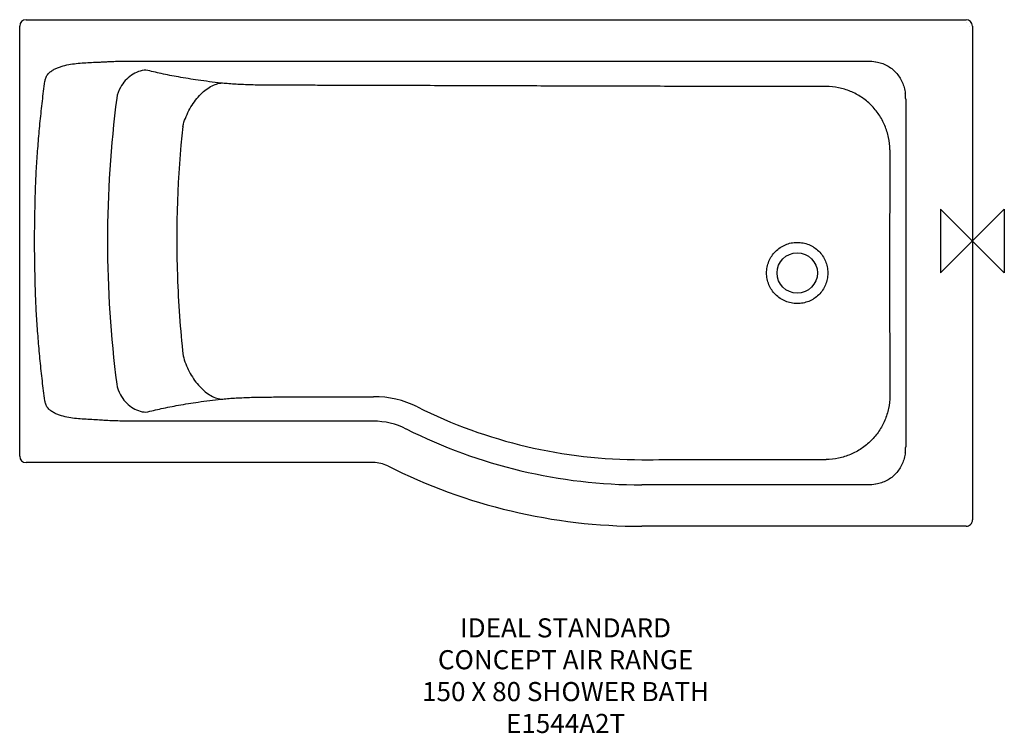
# Model space of a CAD drawing. Units: millimetres. Extents: x 14236 to 15781, y -272 to 848.
import ezdxf

# ---------------------------------------------------------------- set-up
doc = ezdxf.new("R2010")
doc.units = ezdxf.units.MM
doc.header["$LTSCALE"] = 54.820741
doc.layers.get('0').update_dxf_attribs({"linetype": 'CONTINUOUS'})
doc.layers.add('Origin', color=6, linetype='CONTINUOUS')
doc.layers.add('Text', color=7, linetype='CONTINUOUS')
doc.styles.add('Fastrack', font='simplex.shx')

# ---------------------------------------------------------------- blocks, each defined once
blk = doc.blocks.new('ZPO')
at = {"layer": 'Origin'}
blk.add_lwpolyline([(-50, 50), (-50, -50), (50, 50), (50, -50)], close=True, dxfattribs=at)

msp = doc.modelspace()

# ---------------------------------------------------------------- linework, layer by layer
at = {"color": 2, "linetype": 'Continuous'}
for p, q in [((14236.5, 162.5), (14236.5, 837.5)), ((14246.5, 847.5), (15721.5, 847.5)), ((15721.4, 843.4), (15721.4, 843.4)), ((15727.3, 837.4), (15727.4, 837.4)), ((15731.5, 837.5), (15731.5, 62.5)), ((14423.2, 782.6), (15568.1, 782.6)), ((15626.7, 722.7), (15626.7, 177.4)), ((14791.4, 217.4), (14424.1, 217.4)), ((14791.4, 152.5), (14246.5, 152.5)), ((15568.1, 117.4), (15212.5, 117.4)), ((15721.5, 52.5), (15212.5, 52.5))]:
    msp.add_line(p, q, dxfattribs=at)
msp.add_circle((15456.5, 450), 31.7, dxfattribs=at)
for centre, radius, start, end in [((14246.5, 837.5), 10, 90, 180), ((15721.5, 837.5), 10, 360, 90), ((14289.6, 749), 13.7, 169.5284, 172.4789), ((14444.9, 714), 57.2, 151.584, 169.3732), ((15559.9, 723.4), 66.8, 6.0391, 7.5324), ((15555.1, 722.7), 71.6, 359.9681, 6.165), ((16116.5, 500), 1742.3, 172.5956, 187.4043), ((16146.7, 502.4), 1663.8, 173.8692, 181.9915), ((16148, 502.4), 1665.1, 181.9899, 186.2885), ((14444.7, 285.9), 57, 190.5861, 208.4337), ((14792.2, 102.7), 153.2, 63.5198, 90.3031), ((15210.7, 939.3), 782.3, 243.405, 270.1265), ((14791.4, 102.5), 114.9, 63.2806, 90.0001), ((15212.5, 939.1), 821.6, 243.2816, 269.9991), ((15555.1, 177.3), 71.6, 353.8351, 0.0318), ((14246.5, 162.5), 10, 180, 270), ((15559.9, 176.6), 66.8, 352.4669, 353.9617), ((14791.4, 102.5), 50, 63.2806, 90), ((15212.5, 939), 886.5, 243.2806, 270.0005), ((15721.5, 62.5), 10, 270, 0.0199)]:
    msp.add_arc(centre, radius, start, end, dxfattribs=at)
for points, knots in [([(14276.2, 751.5), (14276.3, 752.5), (14276.7, 754.5), (14277.7, 757.3), (14279.2, 760), (14281.6, 763.2), (14285.4, 766.6), (14290.5, 769.8), (14296, 772.2), (14303.6, 774.9), (14313.4, 777.2), (14325.3, 778.9), (14337.3, 779.8), (14349.4, 780.5), (14357.4, 780.8), (14361.4, 781)], [0, 0, 0, 0, 0.031248, 0.062494, 0.093739, 0.124988, 0.187406, 0.249881, 0.312382, 0.374894, 0.49988, 0.624897, 0.749927, 0.874963, 1, 1, 1, 1]), ([(14361.4, 781), (14363.7, 781.1), (14368.2, 781.3), (14372.7, 781.6), (14374.9, 781.7)], [0, 0, 0, 0, 0.5, 1, 1, 1, 1]), ([(14374.9, 781.7), (14383, 782.1), (14399, 782.6), (14415.1, 782.6), (14423.2, 782.6)], [0, 0, 0, 0, 0.49999, 1, 1, 1, 1]), ([(15580.1, 781.5), (15583, 781), (15588.9, 779.5), (15597.2, 775.9), (15604.9, 770.9), (15611.6, 764.8), (15617.1, 757.6), (15621.4, 749.6), (15624.5, 741), (15625.7, 735.1), (15626.1, 732.1)], [0, 0, 0, 0, 0.124989, 0.249982, 0.374975, 0.499967, 0.624964, 0.74997, 0.874984, 1, 1, 1, 1]), ([(14434.6, 768.4), (14430.6, 768.2), (14422.5, 766.5), (14411.3, 760.7), (14401.7, 752.2), (14396.7, 745), (14394.6, 741.2)], [0, 0, 0, 0, 0.238237, 0.485116, 0.739903, 1, 1, 1, 1]), ([(14552.1, 748.1), (14540.2, 749.4), (14517.9, 752.2), (14486.7, 757.2), (14459.4, 762.6), (14442.5, 766.5), (14434.6, 768.4)], [0, 0, 0, 0, 0.301527, 0.563945, 0.793867, 1, 1, 1, 1]), ([(14259.5, 500), (14259.6, 505.2), (14259.9, 515.7), (14260.2, 531.4), (14260.4, 547.2), (14260.7, 562.9), (14261.1, 578.6), (14261.7, 594.3), (14262.5, 610), (14263.5, 625.7), (14264.6, 641.4), (14266.3, 662.3), (14268.6, 688.4), (14272, 719.7), (14274.6, 740.5), (14276, 750.8)], [0, 0, 0, 0, 0.0625, 0.125, 0.1875, 0.25, 0.3125, 0.375001, 0.437501, 0.500001, 0.562502, 0.625002, 0.750002, 0.875001, 1, 1, 1, 1]), ([(14492.4, 680.1), (14493.5, 684.4), (14496.2, 692.8), (14501.7, 704.9), (14508.4, 716.1), (14516.1, 726.1), (14524.5, 734.6), (14533.5, 741.3), (14542.6, 746), (14549, 747.7), (14552.1, 748.1)], [0, 0, 0, 0, 0.139016, 0.279041, 0.41703, 0.55036, 0.676622, 0.794027, 0.901754, 1, 1, 1, 1]), ([(14646.8, 744.7), (14638.4, 744.6), (14621.6, 744.7), (14597, 745.1), (14577.2, 746), (14562.4, 747.1), (14555.4, 747.7), (14552.1, 748.1)], [0, 0, 0, 0, 0.267042, 0.530244, 0.779477, 0.894368, 1, 1, 1, 1]), ([(15502, 742.6), (15466.4, 742.6), (15395.1, 742.6), (15288.2, 742.8), (15181.3, 743.1), (15074.4, 743.4), (14985.3, 743.6), (14914, 743.9), (14860.6, 744), (14816.1, 744.2), (14780.4, 744.3), (14753.7, 744.3), (14727, 744.4), (14700.3, 744.5), (14673.5, 744.6), (14655.7, 744.7), (14646.8, 744.7)], [0, 0, 0, 0, 0.125026, 0.250042, 0.375045, 0.500041, 0.625032, 0.687527, 0.750021, 0.812515, 0.843762, 0.875009, 0.906256, 0.937503, 0.968749, 1, 1, 1, 1]), ([(15601.8, 643.4), (15601.7, 649.9), (15600.7, 659.6), (15597.5, 672.2), (15593.1, 684.4), (15586.8, 696), (15579.1, 706.4), (15572.5, 713.6), (15565.2, 720.2), (15557.4, 726), (15549, 731), (15537.2, 736.6), (15521.5, 741.3), (15508.5, 742.6), (15502, 742.6)], [0, 0, 0, 0, 0.124666, 0.187153, 0.249627, 0.374495, 0.437039, 0.499596, 0.562166, 0.624748, 0.687335, 0.749914, 0.874973, 1, 1, 1, 1]), ([(15601.8, 643.4), (15601.7, 611.2), (15601.6, 562.8), (15601.5, 498.4), (15601.5, 466.1), (15601.5, 450)], [0, 0, 0, 0, 0.499964, 0.749962, 1, 1, 1, 1]), ([(14276, 249.6), (14275.3, 254.7), (14273.9, 265.1), (14272, 280.7), (14270.3, 296.3), (14268.1, 317.1), (14266.2, 338), (14264.6, 358.8), (14263.5, 374.5), (14262.5, 390.2), (14261.7, 405.8), (14261.1, 421.5), (14260.7, 437.2), (14260.4, 452.9), (14260.2, 468.6), (14259.9, 484.3), (14259.6, 494.8), (14259.5, 500)], [0, 0, 0, 0, 0.0625, 0.125, 0.187501, 0.250001, 0.375, 0.4375, 0.500001, 0.562501, 0.625001, 0.687501, 0.750001, 0.812501, 0.875001, 0.9375, 1, 1, 1, 1]), ([(15408.4, 450), (15408.4, 453.1), (15409, 459.4), (15411.8, 468.5), (15416.2, 476.8), (15422.2, 484.1), (15429.5, 490.2), (15437.8, 494.6), (15445.4, 496.9), (15451.6, 497.9), (15457.8, 498.2), (15465.7, 497.5), (15473.2, 495.2), (15478.9, 492.6), (15484.3, 489.4), (15490.5, 484.4), (15496.5, 477.1), (15501, 468.8), (15503.8, 459.8), (15504.5, 453.5), (15504.5, 450.4)], [0, 0, 0, 0, 0.06244, 0.124995, 0.187478, 0.249961, 0.312455, 0.374948, 0.437437, 0.468722, 0.500004, 0.562495, 0.624986, 0.65627, 0.687554, 0.750043, 0.812532, 0.875017, 0.937563, 1, 1, 1, 1]), ([(15504.5, 449.6), (15504.5, 446.5), (15503.8, 440.2), (15501, 431.2), (15496.5, 422.9), (15490.5, 415.6), (15484.3, 410.6), (15478.9, 407.4), (15473.2, 404.8), (15465.7, 402.5), (15457.8, 401.8), (15451.6, 402.1), (15445.4, 403.1), (15437.8, 405.4), (15429.5, 409.9), (15422.2, 415.9), (15416.2, 423.2), (15411.8, 431.5), (15409, 440.6), (15408.4, 446.9), (15408.4, 450)], [0, 0, 0, 0, 0.062437, 0.124983, 0.187468, 0.249957, 0.312446, 0.34373, 0.375014, 0.437505, 0.499996, 0.531278, 0.562563, 0.625052, 0.687545, 0.750039, 0.812522, 0.875005, 0.93756, 1, 1, 1, 1]), ([(15601.5, 450), (15601.5, 433.9), (15601.5, 401.7), (15601.6, 337.2), (15601.7, 288.9), (15601.8, 256.6)], [0, 0, 0, 0, 0.250038, 0.500036, 1, 1, 1, 1]), ([(14492.9, 320), (14494, 315.8), (14496.8, 307.3), (14502.2, 295.3), (14508.9, 284), (14516.6, 274), (14525, 265.5), (14534, 258.8), (14543.1, 254.1), (14549.5, 252.4), (14552.6, 252)], [0, 0, 0, 0, 0.139069, 0.279146, 0.417178, 0.550535, 0.676801, 0.794179, 0.901847, 1, 1, 1, 1]), ([(14361.6, 219.1), (14357.6, 219.4), (14349.6, 219.8), (14337.5, 220.5), (14325.5, 221.4), (14313.5, 223), (14303.7, 225.2), (14296.1, 227.8), (14290.6, 230.3), (14285.4, 233.4), (14281.6, 236.8), (14279.2, 240), (14277.7, 242.6), (14276.7, 245.5), (14276.3, 247.5), (14276.2, 248.5)], [0, 0, 0, 0, 0.125036, 0.250073, 0.375105, 0.500124, 0.625109, 0.687622, 0.750124, 0.812599, 0.875016, 0.906264, 0.937509, 0.968753, 1, 1, 1, 1]), ([(14394.6, 258.8), (14396.7, 255), (14401.7, 247.8), (14411.3, 239.3), (14422.5, 233.5), (14430.6, 231.8), (14434.6, 231.6)], [0, 0, 0, 0, 0.260084, 0.514862, 0.761745, 1, 1, 1, 1]), ([(14434.6, 231.6), (14442.6, 233.5), (14459.5, 237.5), (14486.9, 242.9), (14518.2, 247.9), (14540.6, 250.7), (14552.6, 252)], [0, 0, 0, 0, 0.205971, 0.43579, 0.698249, 1, 1, 1, 1]), ([(14552.6, 252), (14555.9, 252.3), (14562.8, 253), (14577.6, 254), (14597.4, 254.9), (14622, 255.4), (14638.7, 255.4), (14647.2, 255.4)], [0, 0, 0, 0, 0.105716, 0.220719, 0.470072, 0.733163, 1, 1, 1, 1]), ([(14647.2, 255.4), (14653.2, 255.4), (14665.2, 255.4), (14683.2, 255.5), (14701.2, 255.6), (14725.3, 255.6), (14755.3, 255.7), (14779.4, 255.8), (14791.4, 255.8)], [0, 0, 0, 0, 0.125018, 0.250018, 0.375015, 0.500012, 0.750006, 1, 1, 1, 1]), ([(15601.8, 256.6), (15601.7, 250.2), (15600.3, 237.2), (15594.5, 218.6), (15585.2, 201.4), (15572.7, 186.3), (15557.5, 173.9), (15540.2, 164.6), (15521.5, 158.8), (15508.5, 157.4), (15502, 157.4)], [0, 0, 0, 0, 0.124438, 0.249157, 0.374074, 0.499192, 0.624433, 0.749687, 0.874874, 1, 1, 1, 1]), ([(14374.9, 218.3), (14372.7, 218.4), (14368.3, 218.7), (14363.8, 219), (14361.6, 219.1)], [0, 0, 0, 0, 0.499999, 1, 1, 1, 1]), ([(14424.1, 217.4), (14415.9, 217.4), (14403.6, 217.4), (14387.2, 217.8), (14379, 218.1), (14374.9, 218.3)], [0, 0, 0, 0, 0.500001, 0.750001, 1, 1, 1, 1]), ([(15212.5, 157), (15260.7, 157.1), (15333.1, 157.3), (15429.6, 157.4), (15477.9, 157.4), (15502, 157.4)], [0, 0, 0, 0, 0.499968, 0.74998, 1, 1, 1, 1]), ([(15626.1, 167.9), (15625.7, 164.9), (15624.5, 159), (15621.4, 150.4), (15617.1, 142.4), (15611.6, 135.2), (15604.9, 129.1), (15597.2, 124.1), (15588.9, 120.5), (15583, 119), (15580.1, 118.5)], [0, 0, 0, 0, 0.125017, 0.250032, 0.375039, 0.500036, 0.625027, 0.750018, 0.875011, 1, 1, 1, 1])]:
    msp.add_open_spline(points, degree=3, knots=knots, dxfattribs=at)
for points in [[(15568.1, 782.6), (15571.8, 782.6), (15575.6, 782.3), (15579.2, 781.6)], [(15579.2, 781.6), (15579.5, 781.6), (15579.8, 781.6), (15580.1, 781.5)], [(14276.2, 248.5), (14276.1, 248.8), (14276, 249.2), (14276, 249.6)], [(15579.2, 118.4), (15575.6, 117.7), (15571.8, 117.4), (15568.1, 117.4)], [(15580.1, 118.5), (15579.8, 118.4), (15579.5, 118.4), (15579.2, 118.4)]]:
    msp.add_open_spline(points, degree=3, dxfattribs=at)

# ---------------------------------------------------------------- block references
at = {"layer": 'Origin', "color": 2}
msp.add_blockref('ZPO', (15731.5, 500), dxfattribs=at)

# ---------------------------------------------------------------- texts
at = {"layer": 'Text', "insert": (15093, -91.9), "char_height": 30, "width": 2237.289, "attachment_point": 2, "style": 'Fastrack'}
msp.add_mtext('IDEAL STANDARD\\PCONCEPT AIR RANGE\\P150 X 80 SHOWER BATH\\PE1544A2T', dxfattribs=at)

doc.saveas('drawing.dxf')
